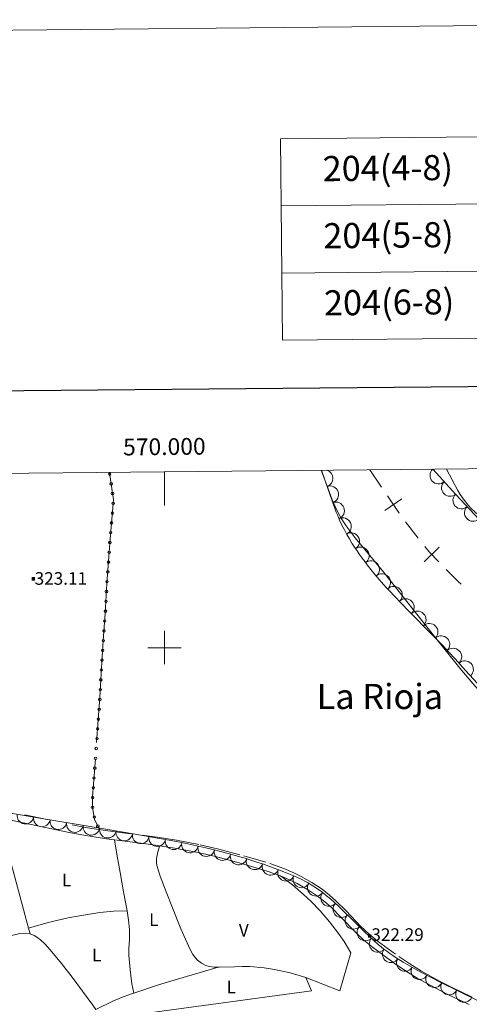
# Model space of a CAD drawing. Extents: x 566082 to 570566, y 693861 to 696874.
# Drawn here: x 569914 to 570182, y 696288 to 696874 of the extents above; entities that cross this region are included whole.
import ezdxf
from ezdxf.enums import TextEntityAlignment as Align

# ---------------------------------------------------------------- set-up
doc = ezdxf.new("R2010")
doc.units = 0
doc.header["$MEASUREMENT"] = 0
doc.linetypes.add('DGN Style 2', pattern=[45.35625, 27.21375, -18.1425])
doc.linetypes.add('DGN Style 5', pattern=[31.749375, 13.606875, -18.1425])
for name, color, linetype in [('Nivel 10', 7, 'Continuous'), ('Nivel 12', 7, 'Continuous'), ('Nivel 15', 7, 'Continuous'), ('Nivel 20', 7, 'Continuous'), ('Nivel 4', 7, 'Continuous'), ('Nivel 5', 7, 'Continuous'), ('Nivel 6', 7, 'Continuous'), ('Nivel 60', 7, 'Continuous'), ('Nivel 63', 7, 'Continuous'), ('Nivel 7', 7, 'Continuous'), ('Nivel 8', 7, 'Continuous')]:
    doc.layers.add(name, color=color, linetype=linetype)
doc.styles.add('Style-font002', font='font002.shx')
doc.styles.add('Style-font003', font='font003.shx')

# ---------------------------------------------------------------- blocks, each defined once
blk = doc.blocks.new('PUALT')
at = {"layer": 'Nivel 6', "color": 7, "linetype": 'Continuous', "lineweight": 0}
blk.add_solid([(0.375, -1), (2.375, -1), (0.375, 1), (2.375, 1)], dxfattribs=at)

msp = doc.modelspace()

# ---------------------------------------------------------------- linework, layer by layer
at = {"layer": 'Nivel 10', "color": 3, "linetype": 'Continuous', "lineweight": 0, "extrusion": (0, 0, -1)}
for centre, radius, start, end in [((-570095.3090037697, 696601.0590649114, -0.01122617700758482), 5.112679566530014, 108.2339086711458, 250.6381975600348), ((-570163.3846961369, 696602.8240912063, -0.01109868932540735), 5.048940824060113, 227.312961170518, 47.28912228162906), ((-570098.6932892387, 696591.4091266703, -0.01122617700758482), 5.112679566530014, 70.66203644892366, 250.6381975600348), ((-570170.22999646, 696595.3994437684, -0.01109868932540735), 5.048940824060113, 227.312961170518, 47.28912228162906), ((-570177.0752967831, 696587.9747963308, -0.01109868932540735), 5.048940824060113, 227.312961170518, 47.28912228162906), ((-570102.1706529458, 696581.7937029707, -0.01122617700758482), 5.112679565031529, 68.57870394456954, 248.5548650556807), ((-570183.9205971067, 696580.5501488929, -0.01109868932540735), 5.048940824060113, 227.312961170518, 47.28912228162906), ((-570106.2575015158, 696572.4257980448, -0.01122617700758482), 5.112679565817179, 64.72948876813861, 244.7056498792497), ((-570111.2238639684, 696563.4920111028, -0.01122617700758482), 5.112679566624609, 58.57458025357633, 238.5507413646874), ((-570116.9195388139, 696555.003384544, -0.01122617700758482), 5.112679565268111, 55.12001661578831, 235.0961777268994), ((-570123.077865429, 696546.8451000678, -0.01122617700758482), 5.11267956645875, 51.59428378763696, 231.5704448987481), ((-570129.648185787, 696539.0115774388, -0.01122617700758482), 5.112679566348894, 49.16441673682939, 229.1405778479405), ((-570136.6588468722, 696531.5697793472, -0.01122617700758482), 5.112679564175704, 46.10993725571194, 226.0860983668231), ((-570143.7468853297, 696524.1985917215, -0.01122617700758482), 5.112679564175704, 46.10993725571194, 226.0860983668231), ((-570150.8349237875, 696516.8274040958, -0.01122617700758482), 5.112679564175704, 46.10993725571194, 226.0860983668231), ((-570157.9229622453, 696509.4562164703, -0.01122617700758482), 5.112679564175704, 46.10993725571194, 226.0860983668231), ((-570165.0110007029, 696502.0850288449, -0.01122617700758482), 5.112679564175704, 46.10993725571194, 226.0860983668231), ((-570172.0990391606, 696494.7138412192, -0.01122617700758482), 5.112679564175704, 46.10993725571194, 226.0860983668231), ((-570179.0560906485, 696487.2193765179, -0.01122617700758482), 5.112679563800836, 47.32547615477472, 227.3016372658858), ((-569917.139723442, 696400.1172679146, -0.01096097097501482), 4.980087153406167, 189.6909405367743, 9.66710164788537), ((-569926.9582033011, 696398.4384599971, -0.01096097097501482), 4.980087153406167, 189.6909405367743, 9.66710164788537), ((-569936.7766831601, 696396.7596520791, -0.01096097097501482), 4.980087153406167, 189.6909405367743, 9.66710164788537), ((-569946.5951630189, 696395.0808441616, -0.01096097097501482), 4.980087153406167, 189.6909405367743, 9.66710164788537), ((-569956.4136428777, 696393.4020362438, -0.01096097097501482), 4.980087153406167, 189.6909405367743, 9.66710164788537), ((-569966.232122737, 696391.7232283261, -0.01096097097501482), 4.980087153406167, 189.6909405367743, 9.66710164788537), ((-569976.0506025958, 696390.0444204086, -0.01096097097501482), 4.980087153406167, 189.6909405367743, 9.66710164788537), ((-569985.8690824546, 696388.3656124908, -0.01096097097501482), 4.980087153406167, 189.6909405367743, 9.66710164788537), ((-569995.6875623139, 696386.686804573, -0.01096097097501482), 4.980087153406167, 189.6909405367743, 9.66710164788537), ((-570005.4742665291, 696384.8316841165, -0.01096097097501482), 4.980087155726103, 190.7299785027475, 10.70613961385857), ((-570015.2400260423, 696382.8743257322, -0.01096097097501482), 4.980087153750975, 192.454169020631, 12.43033013174206), ((-570024.9661565658, 696380.7241332284, -0.01096097097501482), 4.980087153750975, 192.454169020631, 12.43033013174206), ((-570034.6408689129, 696378.3577085848, -0.01096097097501482), 4.980087153921798, 194.2911761618211, 14.26733727293221), ((-570044.2362483013, 696375.6895108775, -0.01096097097501482), 4.980087155974802, 196.3600462659899, 16.336207377101), ((-570053.7789272394, 696372.8358040147, -0.01096097097501482), 4.980087154875141, 198.4681622839565, 18.44432339506763), ((-570063.1955969599, 696369.5912443085, -0.01096097097501482), 4.980087153112149, 200.2921660387073, 20.26832714981841), ((-570072.4906005622, 696366.0148370254, -0.01096097097501482), 4.980087152593144, 202.5503327115771, 22.5264938226882), ((-570081.6466741827, 696362.0970001027, -0.01096097097501482), 4.980087154855713, 205.2806874874743, 25.25684859858539), ((-570090.2520168158, 696357.0959521295, -0.01096097097501482), 4.980087155450237, 211.9289928982109, 31.90515400932205), ((-570098.1612964156, 696351.0477676876, -0.01096097097501482), 4.980087155737452, 221.5662689811886, 41.54243009229975), ((-570105.5208651014, 696344.3383852614, -0.01096097097501482), 4.98008715667032, 224.1682528081897, 44.14441391930077), ((-570112.6643936203, 696337.3964155794, -0.01096097097501482), 4.98008715667032, 224.1682528081897, 44.14441391930077), ((-570119.8079221388, 696330.4544458976, -0.01096097097501482), 4.98008715667032, 224.1682528081897, 44.14441391930077), ((-570127.1084375968, 696323.6852307073, -0.01096097097501482), 4.980087156939861, 220.3662873591637, 40.34244847027473), ((-570134.9171653909, 696317.5122403794, -0.01096097097501482), 4.980087155650983, 213.81182891865, 33.78799002976106), ((-570143.3813485564, 696312.2683771325, -0.01096097097501482), 4.980087156422683, 210.4847364946526, 30.46089760576371), ((-570152.0311887038, 696307.3326727746, -0.01096097097501482), 4.980087157167012, 208.0515325245448, 28.02769363565594), ((-570160.8249772564, 696302.6543114332, -0.01096097097501482), 4.980087154004045, 206.3259403173614, 26.30210142847245), ((-570169.7519343325, 696298.2349924669, -0.01096097097501482), 4.980087154004045, 206.3259403173614, 26.30210142847245), ((-570178.6788914087, 696293.8156735008, -0.01096097097501482), 4.980087154004045, 206.3259403173614, 26.30210142847245)]:
    msp.add_arc(centre, radius, start, end, dxfattribs=at)
at = {"layer": 'Nivel 20', "color": 7, "linetype": 'Continuous', "lineweight": 0, "extrusion": (-0.0005807978957762854, 0.002146651928044802, 0.9999975272765949), "elevation": 1487.870178654084, "flags": 128}
msp.add_lwpolyline([(569919.0401088006, 696331.4704500332), (569901.1890235299, 696397.4486020508)], dxfattribs=at)
at = {"layer": 'Nivel 20', "color": 7, "linetype": 'Continuous', "lineweight": 0, "extrusion": (-0.9011076914399122, -0.1588223925439767, 0.4034605012320771), "elevation": -624075.5273062162, "flags": 128}
msp.add_lwpolyline([(-586881.0739103623, 275534.7142250481), (-586871.193452884, 275534.6212841335), (-586861.1941939141, 275534.6420936689), (-586849.6508061015, 275534.8016298841), (-586838.1616510057, 275535.097832837)], dxfattribs=at)
at = {"layer": 'Nivel 20', "color": 7, "linetype": 'Continuous', "lineweight": 0, "extrusion": (0.05993180486179509, 0.06032286809548637, 0.9963781061177239), "elevation": 76494.39872190771, "flags": 128}
msp.add_lwpolyline([(86329.39039330813, -892514.4344755532), (86336.98240473727, -892516.2526516458), (86342.67752884352, -892517.3265079283), (86351.28282233339, -892518.4922016873), (86360.03966808843, -892519.1502726697), (86367.98419498315, -892519.3252452528), (86373.8791210251, -892519.1855064025), (86382.68408878194, -892518.5223385151), (86391.52271345223, -892517.292178045)], dxfattribs=at)
at = {"layer": 'Nivel 20', "color": 7, "linetype": 'Continuous', "lineweight": 0, "extrusion": (0.0471271752583593, -0.2564301608305108, 0.9654131768152981), "elevation": -151389.241737386, "flags": 128}
msp.add_lwpolyline([(686456.405111602, 561807.6034175423), (686448.312088887, 561808.8430669529), (686440.1197309478, 561809.516454472), (686429.235426031, 561809.8088084317), (686421.100284179, 561809.7851227445), (686408.9168521403, 561809.2652300263), (686396.7230120073, 561808.0444957202)], dxfattribs=at)
at = {"layer": 'Nivel 20', "color": 7, "linetype": 'Continuous', "lineweight": 0, "extrusion": (-0.006968643203939469, 0.03871468446633038, 0.9992260060759871), "elevation": 23310.47398263655, "flags": 128}
msp.add_lwpolyline([(-684321.8973017647, -583891.2951969369), (-684321.8973017645, -583891.2443540418)], dxfattribs=at)
at = {"layer": 'Nivel 20', "color": 7, "linetype": 'Continuous', "lineweight": 0, "extrusion": (-0.0001635623863838888, 5.605130507964827e-05, 0.9999999850527985), "elevation": 269.9159249227343, "flags": 128}
msp.add_lwpolyline([(569919.943387625, 696329.5289647181), (569919.8043876269, 696329.5839647164), (569917.1503876625, 696329.9839646916), (569913.9103875421, 696329.7649647184), (569908.9833876081, 696328.6599646749), (569907.2303874681, 696328.1129647158)], dxfattribs=at)
at = {"layer": 'Nivel 20', "color": 7, "linetype": 'Continuous', "lineweight": 0, "extrusion": (-0.0006442216576124497, 0.002384976389287353, 0.9999969484283832), "elevation": 1617.676788798859, "flags": 128}
msp.add_lwpolyline([(569919.9885295627, 696327.6652768753), (569919.0385239618, 696331.1822868781)], dxfattribs=at)
at = {"layer": 'Nivel 20', "color": 7, "linetype": 'Continuous', "lineweight": 0, "extrusion": (-0.02668331336791214, 0.02950700397873149, 0.9992083554013693), "elevation": 5657.415060607995, "flags": 128}
msp.add_lwpolyline([(-889863.5940282112, -133961.86322601), (-889873.3028846192, -133942.2064360317), (-889893.4194043931, -133954.7244429491)], dxfattribs=at)
at = {"layer": 'Nivel 20', "color": 7, "linetype": 'Continuous', "lineweight": 0, "extrusion": (0.03057840441275964, -0.09694585662224829, 0.9948198138695009), "elevation": -49750.93657089156, "flags": 128}
msp.add_lwpolyline([(753034.0295795584, 490070.9541054743), (753049.5765787289, 490071.1410139871), (753067.1261629879, 490070.9964089184), (753076.9202226636, 490070.810844057), (753086.7297152965, 490070.550776578)], dxfattribs=at)
at = {"layer": 'Nivel 20', "color": 7, "linetype": 'Continuous', "lineweight": 0, "extrusion": (0.002648637166226767, 0.001144744397450766, 0.9999958371320484), "elevation": 2630.607789044717, "flags": 128}
msp.add_lwpolyline([(569960.4578156725, 696276.1248405715), (570084.9043035347, 696293.0598516681), (570081.4173157657, 696301.1278569542)], dxfattribs=at)
at = {"layer": 'Nivel 20', "color": 7, "linetype": 'Continuous', "lineweight": 0, "extrusion": (0.06621628367580652, -0.2037645058802435, 0.9767780863223465), "elevation": -103821.0675264805, "flags": 128}
msp.add_lwpolyline([(757246.9564562638, 474830.4704466674), (757258.1275861869, 474832.0480170279), (757263.7254988863, 474832.577900168), (757269.3463640667, 474832.8248855318), (757271.3601071581, 474832.8321348403)], dxfattribs=at)
at = {"layer": 'Nivel 20', "color": 7, "linetype": 'Continuous', "lineweight": 0}
for points in [[(569997.1059999999, 696382.138, 323.612), (569996.551, 696380.311, 323.249), (569996.149, 696378.581, 323.067), (569995.31, 696374.4439999999, 322.986), (569995.1680000001, 696372.3729999999, 323.006), (569995.4369999999, 696370.361, 323.066), (569997.395, 696363.997, 323.429), (570000.932, 696354.564, 324.113), (570004.716, 696345.169, 324.465), (570009.771, 696332.6329999999, 324.465), (570015.23, 696320.217, 324.465), (570016.8800000001, 696317.273, 324.465), (570018.416, 696315.2450000001, 324.465), (570019.737, 696313.8729999999, 324.465), (570021.9920000001, 696312.118, 324.465), (570024.5760000001, 696310.8160000001, 324.465), (570026.5760000001, 696310.23, 324.459), (570029.5900000001, 696309.8389999999, 324.437), (570032.048, 696309.76, 324.419)], [(569981.6680000001, 696294.29, 324.462), (569980.6200000001, 696299.926, 324.217), (569979.4950000001, 696308.392, 323.939), (569978.8360000001, 696316.898, 323.78), (569978.808, 696320.71, 323.748), (569979.092, 696326.435, 323.74), (569979.142, 696332.1540000001, 323.781), (569978.638, 696337.78, 323.86), (569977.733, 696343.379, 323.982)], [(569959.172, 696284.554, 323.955), (569957.3700000001, 696287.1100000001, 323.97), (569944.98, 696303.7320000001, 324.061), (569938.5220000001, 696311.96, 324.092), (569931.8430000001, 696320.183, 324.104), (569928.7139999999, 696323.6669999999, 324.104), (569926.0819999999, 696326.0760000001, 324.104), (569923.9720000001, 696327.625, 324.104), (569922.3230000001, 696328.5819999999, 324.104), (569919.898, 696329.5430000001, 324.103)], [(570032.048, 696309.76, 324.419), (570032.622, 696309.7409999999, 324.416), (570041.808, 696310.0390000001, 324.418), (570046.4010000001, 696310.2150000001, 324.427), (570050.987, 696310.1089999999, 324.419), (570059.4070000001, 696309.273, 324.327), (570065.6769999999, 696308.3219999999, 324.198), (570075.0120000001, 696306.3470000001, 323.925), (570084.274, 696303.683, 323.573)]]:
    msp.add_polyline3d(points, dxfattribs=at)
at = {"layer": 'Nivel 4', "color": 7, "linetype": 'Continuous', "lineweight": 13}
for p, q in [((570141.622, 696588.9380000001, 0.001), (570131.2949999999, 696581.895, 0.001)), ((570163.7350000001, 696560.0819999999, 0.001), (570154.818, 696551.3219999999, 0.001))]:
    msp.add_line(p, q, dxfattribs=at)
at = {"layer": 'Nivel 4', "color": 7, "linetype": 'Continuous', "lineweight": 13, "elevation": 0.001, "flags": 128}
for points in [[(570122.5179999999, 696606.1669999999), (570129.4450000001, 696595.764)], [(570132.9369999999, 696590.5800000001), (570139.98, 696580.253)], [(570143.618, 696575.175), (570151.3570000001, 696565.3589999999)], [(570155.226, 696560.4510000001), (570157.7250000001, 696557.281), (570163.656, 696551.243)], [(570168.0360000001, 696546.7849999999), (570175.2990000001, 696539.392), (570176.9850000001, 696538.0789999999)]]:
    msp.add_lwpolyline(points, dxfattribs=at)
at = {"layer": 'Nivel 5', "color": 7, "linetype": 'Continuous', "lineweight": 0, "flags": 128}
msp.add_lwpolyline([(566977.05, 694261.8400000001), (570406.3500000001, 694295.5900000001), (570383.0800000001, 696608.73), (566954.9099999999, 696575.02), (566977.05, 694261.8400000001)], dxfattribs=at)
at = {"layer": 'Nivel 60', "color": 7, "linetype": 'DGN Style 2', "lineweight": 0}
msp.add_polyline3d([(569967.212, 696604.3459999999, 321.967), (569969.591, 696588.2350000001, 321.762), (569967.621, 696565.102, 321.659), (569965.686, 696538.371, 321.146), (569964.7, 696520.521, 321.351), (569963.5279999999, 696504.365, 321.659), (569962.1699999999, 696484.5830000001, 322.07), (569961.5419999999, 696470.733, 322.275), (569958.8589999999, 696433.967, 322.378), (569957.176, 696411.368, 322.378), (569957.0700000001, 696404.9979999999, 322.378), (569958.3840000001, 696397.943, 322.48), (569961.004, 696392.0700000001, 322.48)], dxfattribs=at)
at = {"layer": 'Nivel 60', "color": 3, "linetype": 'Continuous', "lineweight": 0}
for points in [[(570093.618, 696605.8840000001, 321.743), (570097.396, 696595.1100000001, 321.743), (570101.175, 696584.3360000001, 321.743), (570101.79, 696582.6329999999, 321.743), (570102.4240000001, 696580.9720000001, 321.743), (570103.0760000001, 696579.351, 321.743), (570104.436, 696576.202, 321.743), (570105.8470000001, 696573.2, 321.743), (570107.2990000001, 696570.337, 321.744), (570108.78, 696567.604, 321.744), (570110.283, 696564.993, 321.744), (570111.8, 696562.496, 321.744), (570113.3230000001, 696560.1059999999, 321.744), (570114.848, 696557.817, 321.744), (570116.368, 696555.6240000001, 321.744), (570117.8800000001, 696553.52, 321.744), (570119.378, 696551.5, 321.744), (570120.861, 696549.561, 321.744), (570123.814, 696545.848, 321.745), (570126.6699999999, 696542.416, 321.745), (570129.416, 696539.2380000001, 321.745), (570132.044, 696536.2890000001, 321.745), (570134.5490000001, 696533.5490000001, 321.745), (570136.9280000001, 696530.9979999999, 321.745), (570141.456, 696526.2579999999, 321.745), (570145.47, 696522.145, 321.746), (570159.622, 696507.865, 321.746), (570163.1200000001, 696504.291, 321.746), (570165.716, 696501.601, 321.747), (570169.5549999999, 696497.5449999999, 321.747), (570173.311, 696493.4550000001, 321.747), (570179.5630000001, 696486.554, 321.747), (570191.345, 696473.6780000001, 321.748)], [(570187.6329999999, 696576.5220000001, 320.984), (570173.797, 696591.5290000001, 320.991), (570159.9610000001, 696606.5360000001, 320.999)], [(570187.0419999999, 696289.6840000001, 322.388), (570174.554, 696295.8030000001, 322.247), (570165.2390000001, 696300.4110000001, 322.151), (570158.317, 696303.9439999999, 322.091), (570153.175, 696306.6640000001, 322.054), (570149.354, 696308.7550000001, 322.032), (570146.5090000001, 696310.358, 322.019), (570142.283, 696312.824, 322.006), (570138.108, 696315.3729999999, 322.001), (570136.1510000001, 696316.642, 322.001), (570134.2919999999, 696317.9269999999, 322.001), (570132.523, 696319.2220000001, 322), (570130.837, 696320.52, 322), (570129.227, 696321.814, 322), (570127.6880000001, 696323.0989999999, 322), (570124.756, 696325.6669999999, 322), (570122.057, 696328.1529999999, 321.999), (570119.5590000001, 696330.538, 321.999), (570114.9310000001, 696335.1000000001, 321.999), (570110.899, 696339.128, 321.998), (570107.351, 696342.6300000001, 321.998), (570104.2080000001, 696345.642, 321.998), (570101.4140000001, 696348.217, 321.998), (570098.926, 696350.406, 321.998), (570096.7080000001, 696352.264, 321.997), (570094.7320000001, 696353.838, 321.997), (570092.9720000001, 696355.1710000001, 321.997), (570091.408, 696356.301, 321.997), (570090.0179999999, 696357.2590000001, 321.997), (570087.5360000001, 696358.8640000001, 321.997), (570085.6300000001, 696360.0009999999, 321.997), (570084.173, 696360.815, 321.996), (570081.943, 696361.969, 321.996), (570079.655, 696363.037, 321.996), (570077.1200000001, 696364.1400000001, 321.996), (570072.1880000001, 696366.19, 321.995), (570067.54, 696368.013, 321.995), (570063.163, 696369.6400000001, 321.994), (570059.0430000001, 696371.094, 321.994), (570055.1669999999, 696372.399, 321.993), (570051.52, 696373.5719999999, 321.993), (570048.092, 696374.629, 321.992), (570044.8700000001, 696375.585, 321.992), (570038.807, 696377.29, 321.991), (570033.4809999999, 696378.692, 321.991), (570028.8060000001, 696379.8559999999, 321.99), (570024.7050000001, 696380.8289999999, 321.99), (570017.5050000001, 696382.4380000001, 321.989), (570012.0889999999, 696383.5730000001, 321.988), (570003.94, 696385.175, 321.988), (569995.7679999999, 696386.672, 321.987), (569982.537, 696388.9909999999, 321.996), (569959.3589999999, 696392.9510000001, 322.049), (569924.594, 696398.801, 322.171), (569907.2420000001, 696401.754, 322.23)]]:
    msp.add_polyline3d(points, dxfattribs=at)
at = {"layer": 'Nivel 63', "color": 7, "linetype": 'Continuous', "lineweight": 0}
for p, q in [((570000, 696604.963, 0.001), (570000, 696584.963, 0.001)), ((570000, 696510.2479999999), (570000, 696490.2479999999)), ((569990, 696500), (570010, 696500))]:
    msp.add_line(p, q, dxfattribs=at)
at = {"layer": 'Nivel 63', "color": 7, "linetype": 'Continuous', "lineweight": 0, "elevation": 0.001, "flags": 128}
for points in [[(570565.513, 693904.53), (570536.284, 696874.388), (566331.4890000001, 696833.004)], [(570444.1740000001, 696807.0760000001), (570069.1939999999, 696803.3859999999)], [(570069.1939999999, 696803.3859999999), (570069.1939999999, 696803.3859999999), (570070.375, 696683.3910000001), (570445.354, 696687.0819999999)], [(570444.567, 696767.0789999999), (570069.588, 696763.3870000001)], [(570444.96, 696727.0789999999), (570069.9809999999, 696723.3900000001)]]:
    msp.add_lwpolyline(points, dxfattribs=at)
at = {"layer": 'Nivel 63', "color": 7, "linetype": 'Continuous', "lineweight": 30, "elevation": 0.001, "flags": 128}
msp.add_lwpolyline([(566891.05, 696625.99), (566914.8160000001, 694211.1170000001), (570469.6329999999, 694246.0989999999), (570445.895, 696657.976), (566891.05, 696625.99)], dxfattribs=at)
at = {"layer": 'Nivel 7', "color": 140, "linetype": 'Continuous', "lineweight": 13}
for points in [[(570093.476, 696605.881, 320.387), (570096.7620000001, 696597.023, 320.381), (570100.048, 696588.1640000001, 320.374), (570102.702, 696582.0930000001, 320.369), (570105.514, 696577.0349999999, 320.363), (570108.283, 696572.771, 320.357), (570113.6510000001, 696565.588, 320.346), (570131.077, 696544.841, 320.315), (570160.932, 696506.767, 320.314), (570176.1440000001, 696487.9990000001, 320.323), (570183.9550000001, 696478.79, 320.323), (570191.9550000001, 696469.7380000001, 320.318), (570229.594, 696428.1910000001, 320.206), (570267.2390000001, 696386.6510000001, 320.102), (570296.962, 696354.372, 320.104), (570311.71, 696338.1340000001, 320.109), (570326.092, 696321.575, 320.105), (570356.4169999999, 696285.419, 320.082), (570386.6969999999, 696249.2309999999, 320.06)], [(570168.213, 696606.6159999999, 320.468), (570171.534, 696600.256, 320.425), (570174.8570000001, 696593.895, 320.383), (570176.2849999999, 696591.406, 320.369), (570179.4040000001, 696587.071, 320.352), (570182.5290000001, 696583.575, 320.347), (570185.5, 696580.692, 320.349), (570191.065, 696575.919, 320.36), (570199.7379999999, 696568.9920000001, 320.381), (570203.959, 696565.436, 320.387), (570207.943, 696561.6950000001, 320.386), (570231.9750000001, 696537.425, 320.345), (570255.987, 696513.132, 320.309), (570280.6089999999, 696488.145, 320.283), (570304.9550000001, 696462.881, 320.262), (570311.165, 696455.9909999999, 320.257), (570316.3729999999, 696449.7690000001, 320.253), (570325.145, 696438.587, 320.246), (570338.0249999999, 696421.571, 320.237), (570344.5970000001, 696413.173, 320.235), (570351.415, 696404.983, 320.234), (570368.47, 696385.311, 320.235), (570385.5249999999, 696365.638, 320.236)]]:
    msp.add_polyline3d(points, dxfattribs=at)
at = {"layer": 'Nivel 8', "color": 7, "linetype": 'Continuous', "lineweight": 0, "extrusion": (0.005901658268095971, 0.03241670334945439, 0.9994570164712637), "elevation": 26261.74389277769, "flags": 128}
msp.add_lwpolyline([(-436021.9269790677, -786774.5785749946), (-436037.7415982781, -786775.4283592247), (-436048.0204223464, -786775.9165401189), (-436049.1049984063, -786775.9442996501)], dxfattribs=at)
at = {"layer": 'Nivel 8', "color": 7, "linetype": 'DGN Style 5', "lineweight": 0}
msp.add_polyline3d([(569888.381, 696406.7620000001, 323.775), (569916.683, 696400.5, 323.637), (569945.04, 696394.5, 323.461), (569952.744, 696393.048, 323.444), (569966.3049999999, 696390.9780000001, 323.416), (569986.7379999999, 696388.3800000001, 323.377), (569996.9510000001, 696387.0179999999, 323.361), (570007.132, 696385.4340000001, 323.348), (570021.2309999999, 696382.7, 323.334), (570031.713, 696380.281, 323.325), (570047.3389999999, 696376.145, 323.319), (570062.909, 696371.5050000001, 323.324), (570071.129, 696368.608, 323.342), (570077.1129999999, 696366.038, 323.365), (570081.493, 696363.879, 323.385), (570087.879, 696360.2550000001, 323.412), (570094.0320000001, 696356.1529999999, 323.427), (570098.4850000001, 696352.6610000001, 323.432), (570102.155, 696349.379, 323.436), (570108.247, 696343.314, 323.44), (570117.1740000001, 696334.0490000001, 323.44), (570121.818, 696329.6300000001, 323.437), (570126.753, 696325.531, 323.43), (570139.676, 696316.1300000001, 323.406), (570146.3289999999, 696311.683, 323.393), (570153.162, 696307.435, 323.382), (570163.5449999999, 696301.6100000001, 323.369), (570171.4680000001, 696297.5760000001, 323.36), (570183.5079999999, 696291.916, 323.348)], dxfattribs=at)
at = {"layer": 'Nivel 8', "color": 7, "linetype": 'Continuous', "lineweight": 0}
for points in [[(569901.0970000001, 696399.038, 323.941), (569915.727, 696395.8, 323.875), (569944.186, 696389.7779999999, 323.679), (569951.8800000001, 696388.328, 323.662), (569965.425, 696386.26, 323.632), (569970.1229999999, 696385.663, 323.623)], [(569997.1059999999, 696382.138, 323.578), (570006.203, 696380.723, 323.57), (570020.1170000001, 696378.0249999999, 323.562), (570030.462, 696375.638, 323.56), (570045.8829999999, 696371.557, 323.567), (570061.2490000001, 696366.979, 323.586), (570069.1100000001, 696364.2080000001, 323.614)], [(570069.1100000001, 696364.2080000001, 323.614), (570069.179, 696364.185, 323.615), (570074.953, 696361.706, 323.649), (570079.1780000001, 696359.6240000001, 323.677), (570085.3389999999, 696356.128, 323.715), (570091.2760000001, 696352.1710000001, 323.739), (570095.6939999999, 696348.706, 323.748), (570099.337, 696345.45, 323.755), (570105.382, 696339.4310000001, 323.763), (570114.2409999999, 696330.237, 323.765), (570118.8489999999, 696325.852, 323.76), (570123.746, 696321.7849999999, 323.75), (570136.9539999999, 696312.176, 323.715), (570143.754, 696307.629, 323.696), (570150.7379999999, 696303.287, 323.679), (570161.301, 696297.3589999999, 323.657), (570169.362, 696293.2550000001, 323.642), (570181.6129999999, 696287.496, 323.62)]]:
    msp.add_polyline3d(points, dxfattribs=at)
for centre, radius in [((569967.3421486481, 696603.6080723498, 0.001), 0.7500000203830506), ((569968.1981721313, 696597.810933073, 0.001), 0.7500000203830506), ((569969.0541956148, 696592.0137937961, 0.001), 0.7500000203830506), ((569969.4384996456, 696586.1972652394, 0.001), 0.7500000206970584), ((569968.9412634026, 696580.3583992436, 0.001), 0.7500000206970584), ((569968.4440271591, 696574.5195332477, 0.001), 0.7500000206970584), ((569967.9467909161, 696568.6806672516, 0.001), 0.7500000206970584), ((569967.4782562631, 696562.8398072389, 0.001), 0.7500000205761949), ((569967.0551704157, 696556.9951003713, 0.001), 0.7500000205761949), ((569966.6320845683, 696551.150393504, 0.001), 0.7500000205761949), ((569966.2089987206, 696545.3056866364, 0.001), 0.7500000205761949), ((569965.7859128732, 696539.4609797692, 0.001), 0.7500000205761949), ((569965.4440800336, 696533.6114469455, 0.001), 0.7500000208533281), ((569965.1208775053, 696527.7603666927, 0.001), 0.7500000208533281), ((569964.797674977, 696521.9092864397, 0.001), 0.7500000208533281), ((569964.3975986631, 696516.0627554208, 0.001), 0.7500000208447671), ((569963.9736125285, 696510.2181137928, 0.001), 0.7500000208447671), ((569963.5496263942, 696504.3734721651, 0.001), 0.7500000208447671), ((569963.1482591112, 696498.5273151665, 0.001), 0.7500000205708596), ((569962.746924821, 696492.6810744267, 0.001), 0.7500000205708596), ((569962.3455905311, 696486.8348336869, 0.001), 0.7500000205708596), ((569962.0278034292, 696480.9843193472, 0.001), 0.7500000201795984), ((569961.762366409, 696475.1303341072, 0.001), 0.7500000201795984), ((569961.4568441359, 696469.2781418071, 0.001), 0.7500000205020082), ((569961.0303445754, 696463.4336830536, 0.001), 0.7500000205020082), ((569960.6038450149, 696457.5892242996, 0.001), 0.7500000205020082), ((569960.1773454545, 696451.7447655459, 0.001), 0.7500000205020082), ((569959.7508458942, 696445.900306792, 0.001), 0.7500000205020082), ((569959.3243463337, 696440.0558480383, 0.001), 0.7500000205020082), ((569958.8978467735, 696434.2113892843, 0.001), 0.7500000205020082), ((569958.4630080438, 696428.367514031, 0.001), 0.7500000203761856), ((569958.027805414, 696422.523696899, 0.001), 0.7500000203761856), ((569957.5926027843, 696416.6798797671, 0.001), 0.7500000203761856), ((569957.1881048083, 696410.8358752141, 0.001), 0.750000020447161), ((569957.0944416898, 696404.981223867, 0.001), 0.7500000201136062), ((569958.1674200539, 696399.2202936097, 0.001), 0.7500000201136062), ((569960.2628099276, 696393.7828931389, 0.001), 0.7500000205946232)]:
    msp.add_circle(centre, radius, dxfattribs=at)

# ---------------------------------------------------------------- block references
at = {"layer": 'Nivel 6', "color": 7, "linetype": 'Continuous', "lineweight": 0}
for p in [(569920.4550000001, 696541.1769999999, 323.117), (570120.9850000001, 696328.331, 322.299)]:
    msp.add_blockref('PUALT', p, dxfattribs=at)

# ---------------------------------------------------------------- texts
at = {"layer": 'Nivel 12', "color": 7, "linetype": 'Continuous', "lineweight": 0, "style": 'Style-font003'}
msp.add_text('La Rioja', height=15, dxfattribs=at).set_placement((570128.4348232925, 696471.0719999999, 0.001), align=Align.MIDDLE_CENTER)
at = {"layer": 'Nivel 15', "color": 7, "linetype": 'Continuous', "lineweight": 0, "style": 'Style-font002'}
for s, p in [('L', (569941.629590909, 696361.6699999999, 323.059)), ('L', (569993.643590909, 696338.048, 322.914)), ('V', (570047.2951363637, 696331.756, 323.17)), ('L', (569959.6215909091, 696317.0590000001, 322.408)), ('L', (570039.8245909091, 696297.97, 322.987))]:
    msp.add_text(s, height=7.5, dxfattribs=at).set_placement(p, align=Align.MIDDLE_CENTER)
at = {"layer": 'Nivel 6', "color": 7, "linetype": 'Continuous', "lineweight": 0, "style": 'Style-font002'}
for s, p in [('323.11', (569938.2298181818, 696541.4040000001, 323.117)), ('322.29', (570138.9761136363, 696329.166, 322.299))]:
    msp.add_text(s, height=7.5, dxfattribs=at).set_placement(p, align=Align.MIDDLE_CENTER)
at = {"layer": 'Nivel 63', "color": 7, "linetype": 'Continuous', "lineweight": 0, "style": 'Style-font002'}
for s, p in [('204(4-8)', (570133.1755564392, 696785.9753183939, -0.5)), ('204(5-8)', (570133.5695564391, 696745.977318394, -0.5)), ('204(6-8)', (570133.9625564392, 696705.9793183939, -0.5))]:
    msp.add_text(s, height=15, rotation=0.5638673152569743, dxfattribs=at).set_placement(p, align=Align.MIDDLE_CENTER)
msp.add_text('570.000', height=10.000002, rotation=0.5633846606324363, dxfattribs=at).set_placement((570000.000886699, 696614.9633825934, 0.001), align=Align.CENTER)

doc.saveas('drawing.dxf')
